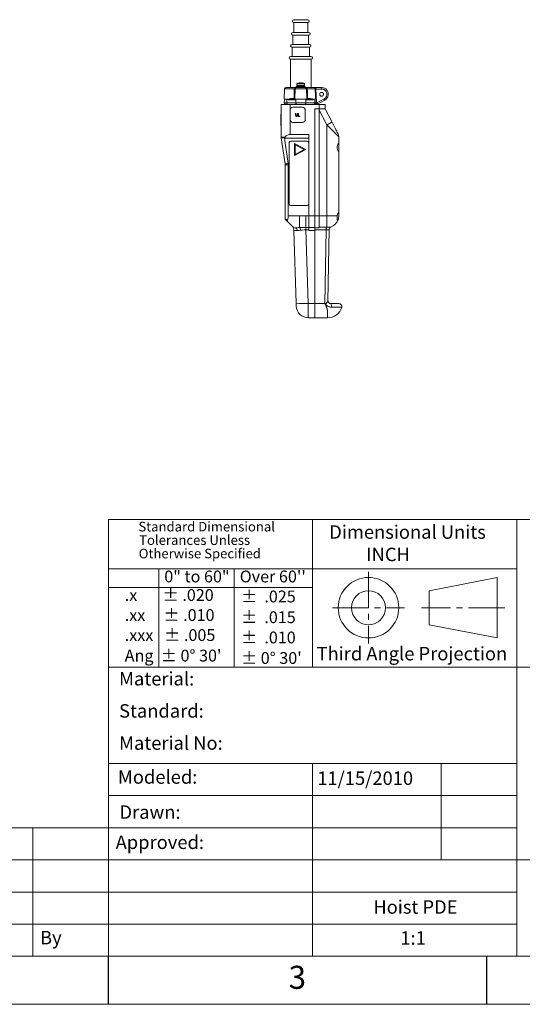
# Model space of a CAD drawing. Units: inches. Extents: x 0 to 130, y 0 to 86.
# Drawn here: x 77 to 98, y 0 to 41 of the extents above; entities that cross this region are included whole.
import ezdxf
from ezdxf.enums import TextEntityAlignment as Align

# ---------------------------------------------------------------- set-up
doc = ezdxf.new("R2010")
doc.units = ezdxf.units.IN
doc.header["$MEASUREMENT"] = 0
doc.linetypes.add('CENTER2', pattern=[1.125, 0.75, -0.125, 0.125, -0.125])
doc.layers.add('BORDER', color=7, linetype='Continuous')
doc.layers.add('FORMAT', color=7, linetype='Continuous')
doc.styles.add('CMCO STANDARD', font='Gothic.ttf')
doc.styles.add('SLDTEXTSTYLE0', font='TXT', dxfattribs={"width": 0.75})
doc.styles.get("Standard").update_dxf_attribs({"font": 'ARIAL.TTF'})
doc.styles.add('style1', font='GOTHICB.TTF', dxfattribs={"height": 0.5})

# ---------------------------------------------------------------- blocks, each defined once
blk = doc.blocks.new('B-SIZE_BORDER')
at = {"layer": 'BORDER', "linetype": 'Continuous', "lineweight": 15}
blk.add_line((16.2729, 0.4106), (0.5229, 0.4106), dxfattribs=at)
at = {"layer": 'BORDER'}
for p, q in [((10.3666, 0.4106), (10.3666, 0.1606)), ((12.3361, 0.4106), (12.3361, 0.1606)), ((12.3361, 0.4106), (12.3361, 0.1606))]:
    blk.add_line(p, q, dxfattribs=at)
at = {"layer": 'BORDER', "linetype": 'Continuous', "lineweight": 0}
blk.add_line((16.5229, 0.1606), (0.2729, 0.1606), dxfattribs=at)
at = {"layer": 'FORMAT', "lineweight": 15}
for p, q in [((10.3674, 2.6842), (16.2729, 2.6842)), ((10.3674, 0.4106), (10.3674, 2.6842)), ((11.4304, 1.9165), (11.4304, 2.6842)), ((12.4934, 2.6842), (12.4934, 0.4106)), ((11.4304, 2.4283), (10.3674, 2.4283)), ((10.6296, 1.9165), (10.6296, 2.4283)), ((11.0229, 2.4283), (11.0229, 1.9165)), ((11.4304, 2.4283), (12.4934, 2.4283)), ((12.0364, 2.314), (12.3907, 2.3829)), ((12.3907, 2.3829), (12.3907, 2.068)), ((11.4305, 2.3312), (10.3674, 2.3312)), ((12.0364, 2.314), (12.0364, 2.1369)), ((12.0364, 2.1369), (12.3907, 2.068)), ((12.4934, 1.9165), (10.3674, 1.9165)), ((11.0229, 1.9165), (10.6296, 1.9165)), ((16.2729, 1.9165), (12.4934, 1.9165)), ((12.4934, 1.4145), (10.3674, 1.4145)), ((11.4304, 0.4106), (11.4304, 1.4145)), ((12.0997, 0.9126), (12.0997, 1.4145)), ((12.4934, 1.2472), (10.3674, 1.2472)), ((10.3674, 1.0799), (6.2729, 1.0799)), ((9.9737, 0.4106), (9.9737, 1.0799)), ((12.4934, 1.0799), (10.3674, 1.0799)), ((6.2729, 0.9126), (10.3674, 0.9126)), ((12.4934, 0.9126), (10.3674, 0.9126)), ((12.4934, 0.9126), (16.2729, 0.9126)), ((6.2729, 0.7452), (10.3674, 0.7452)), ((12.4934, 0.7452), (10.3674, 0.7452)), ((6.2729, 0.5779), (10.3674, 0.5779)), ((12.4934, 0.5779), (10.3674, 0.5779))]:
    blk.add_line(p, q, dxfattribs=at)
at = {"layer": 'FORMAT', "linetype": 'CENTER2', "lineweight": 15, "ltscale": 0.25}
for p, q in [((11.7214, 2.4125), (11.7214, 2.0384)), ((11.5344, 2.2254), (11.9084, 2.2254)), ((12.4301, 2.2254), (11.997, 2.2254))]:
    blk.add_line(p, q, dxfattribs=at)
at = {"layer": 'FORMAT', "lineweight": 15}
for radius in [0.1575, 0.0886]:
    blk.add_circle((11.7214, 2.2254), radius, dxfattribs=at)
at = {"layer": 'BORDER', "insert": (11.351, 0.2856), "char_height": 0.12, "attachment_point": 5, "style": 'CMCO STANDARD'}
blk.add_mtext('3', dxfattribs=at)
at = {"layer": 'FORMAT', "lineweight": 15}
for s, p in [('0" to 60"', (10.6584, 2.3574)), ("Over 60''", (11.0511, 2.3574)), ('.x       ± .020', (10.4526, 2.2608)), ('±  .025', (11.0576, 2.2532)), ('.xx     ± .010', (10.4526, 2.1565)), ('±  .015', (11.0576, 2.1452)), ('.xxx   ± .005', (10.4526, 2.0523)), ('±  .010', (11.0576, 2.0398)), ("Ang  ± 0%%D 30'", (10.4526, 1.9454)), ("± 0%%D 30'", (11.0576, 1.9329))]:
    blk.add_text(s, height=0.0616, dxfattribs=at).set_placement(p)
at = {"layer": 'FORMAT', "lineweight": 15, "insert": (10.5231, 2.6726), "char_height": 0.05, "width": 0.760225, "attachment_point": 1, "line_spacing_factor": 0.84, "style": 'SLDTEXTSTYLE0'}
blk.add_mtext('\\pi0.012556;{\\fCentury Gothic|b0|i0|c0|p34;\\W1;Standard Dimensional\\P\\pi0.090633;Tolerances Unless\\P\\pi0.049215;Otherwise Specified}', dxfattribs=at)
at = {"layer": 'FORMAT', "lineweight": 15, "char_height": 0.07, "attachment_point": 1}
for s, insert in [('{\\fCentury Gothic|b0|i0|c0|p34;Dimensional Units\\P         INCH}', (11.5169, 2.6546)), ('{\\fCentury Gothic|b0|i0|c0|p34;Third Angle Projection}', (11.4511, 2.0214)), ('{\\fCentury Gothic|b0|i0|c0|p34;Material:}', (10.4231, 1.8906)), ('{\\fCentury Gothic|b0|i0|c0|p34;Standard:}', (10.4231, 1.7233)), ('{\\fCentury Gothic|b0|i0|c0|p34;Material No:}', (10.4231, 1.5559)), ('{\\fCentury Gothic|b0|i0|c0|p34;Modeled:}', (10.4171, 1.3791)), ('{\\fCentury Gothic|b0|i0|c0|p34;Drawn:}', (10.4251, 1.1963)), ('{\\fCentury Gothic|b0|i0|c0|p34;Approved:}', (10.4052, 1.0393)), ('By', (10.0115, 0.5427))]:
    blk.add_mtext(s, dxfattribs=dict(at, insert=insert))
at = {"layer": 'FORMAT', "style": 'style1'}
for tag, p in [('CURRENT_SHEET', (15.9046, 0.6213)), ('TOTAL_SHEET', (16.0838, 0.4635))]:
    blk.add_attdef(tag, p, '', height=0.12, dxfattribs=at)
blk = doc.blocks.new('DWG_TITLEBLOCK')
at = {"layer": 'FORMAT', "color": 7, "lineweight": 15}
for tag, p in [('MATERIAL', (-4.8482, 1.3965)), ('MATERIAL_STANDARD', (-4.8509, 1.2628)), ('MATERIAL_NO', (-4.8536, 1.0917))]:
    blk.add_attdef(tag, p, '', height=0.07, dxfattribs=at)
at = {"layer": 'FORMAT'}
for tag, p, height, style in [('DESCRIPTION_1', (-3.7087, 1.1826), 0.12, 'style1'), ('DESCRIPTION_2', (-3.7112, 0.9346), 0.12, 'CMCO STANDARD'), ('DESCRIPTION_3', (-3.7112, 0.6866), 0.12, 'CMCO STANDARD'), ('DRAWINGNO', (-3.2203, 0.094), 0.22, 'style1')]:
    blk.add_attdef(tag, p, '', height=height, dxfattribs=dict(at, style=style))
at = {"layer": 'FORMAT', "lineweight": 15}
blk.add_attdef('MODELED_DATE', (-4.8183, 0.8922), '', height=0.07, dxfattribs=at)
for tag, p in [('PROJECT', (-4.3073, 0.2565)), ('ORIGINAL_SCALE', (-4.3197, 0.0953))]:
    blk.add_attdef(tag, text='', height=0.07, dxfattribs=at).set_placement(p, align=Align.MIDDLE_CENTER)

msp = doc.modelspace()

# ---------------------------------------------------------------- linework, layer by layer
at = {"color": 7, "linetype": 'Continuous', "lineweight": 15}
for p, q in [((88.83955, 41.17262), (88.75358, 41.17262)), ((88.75358, 41.05262), (88.75358, 40.64262)), ((88.75358, 41.05262), (89.32858, 41.05262)), ((89.32858, 41.17262), (88.83955, 41.17262)), ((89.32858, 40.64262), (89.32858, 41.05262)), ((88.81151, 40.64262), (88.71357, 40.64262)), ((89.36858, 40.64262), (88.81151, 40.64262)), ((88.71357, 40.52262), (88.71357, 40.14262)), ((88.71357, 40.52262), (89.36858, 40.52262)), ((89.36858, 40.14262), (89.36858, 40.52262)), ((88.78697, 40.14262), (88.67858, 40.14262)), ((88.67858, 40.02262), (88.67858, 39.64262)), ((88.67858, 40.02262), (89.40358, 40.02262)), ((89.40358, 40.14262), (88.78697, 40.14262)), ((89.40358, 39.64262), (89.40358, 40.02262)), ((88.73966, 39.64262), (88.61107, 39.64262)), ((88.61107, 39.52262), (88.61107, 38.34562)), ((88.61107, 39.52262), (89.47108, 39.52262)), ((89.47108, 39.64262), (88.73966, 39.64262)), ((89.47108, 38.34562), (89.47108, 39.52262)), ((88.36859, 38.28772), (88.35357, 37.85762)), ((88.42856, 38.34562), (88.79442, 38.34562)), ((88.80609, 38.28772), (88.79188, 37.88076)), ((89.27606, 38.28772), (88.80609, 38.28772)), ((88.85358, 38.39462), (88.85358, 38.34562)), ((89.22858, 38.39462), (88.85358, 38.39462)), ((89.22858, 38.34562), (88.85358, 38.34562)), ((88.88008, 38.49769), (88.88008, 38.43462)), ((89.20208, 38.43462), (88.88008, 38.43462)), ((88.89458, 38.43462), (88.89458, 38.39462)), ((88.93787, 38.53264), (88.94051, 38.53264)), ((89.02, 38.54824), (89.02, 38.54832)), ((89.02386, 38.53264), (89.06425, 38.53264)), ((89.06067, 38.53264), (89.06094, 38.54832)), ((89.06187, 38.53264), (89.06215, 38.54832)), ((89.0789, 38.39462), (89.0789, 38.43462)), ((89.08431, 38.39462), (89.08431, 38.43462)), ((89.10693, 38.43462), (89.10693, 38.39462)), ((89.14283, 38.53264), (89.14428, 38.53264)), ((89.18758, 38.39462), (89.18758, 38.43462)), ((89.20208, 38.43462), (89.20208, 38.49769)), ((89.22858, 38.34562), (89.22858, 38.39462)), ((89.27606, 38.28772), (89.29027, 37.88076)), ((89.28773, 38.34562), (89.59068, 38.34562)), ((89.63813, 38.28772), (89.31187, 38.28772)), ((89.63816, 38.28692), (89.63813, 38.28772)), ((89.67056, 38.28562), (89.67056, 38.34562)), ((89.67056, 38.34562), (89.90858, 38.34562)), ((89.90858, 38.28562), (89.67056, 38.28562)), ((89.90858, 38.28562), (89.90858, 38.34562)), ((88.35357, 37.85762), (88.50992, 37.85762)), ((88.36101, 37.85762), (88.35574, 37.70672)), ((88.45801, 37.85762), (88.45349, 37.70672)), ((88.50927, 37.83488), (88.50992, 37.85762)), ((88.79919, 37.82867), (88.51022, 37.82867)), ((88.63676, 37.85762), (88.7621, 37.85762)), ((88.65368, 37.88658), (88.75694, 37.88658)), ((88.80196, 37.85762), (88.80135, 37.83893)), ((88.80196, 37.85762), (89.28019, 37.85762)), ((88.83311, 37.85762), (88.82859, 37.70672)), ((89.24904, 37.85762), (89.25356, 37.70672)), ((89.2808, 37.83893), (89.28019, 37.85762)), ((89.57193, 37.82867), (89.28296, 37.82867)), ((89.32005, 37.85762), (89.44539, 37.85762)), ((89.32521, 37.88658), (89.42847, 37.88658)), ((89.57223, 37.85762), (89.57288, 37.83488)), ((89.57223, 37.85762), (89.65481, 37.85762)), ((89.62414, 37.85762), (89.62866, 37.70672)), ((89.71297, 37.70462), (90.01574, 37.87349)), ((90.04496, 37.82109), (89.7422, 37.65222)), ((88.22108, 36.28349), (88.22108, 37.64462)), ((88.22108, 37.64462), (88.59608, 37.64462)), ((88.45349, 37.70672), (88.82859, 37.70672)), ((89.80108, 37.64462), (88.59608, 37.64462)), ((88.59608, 37.40462), (88.59608, 37.01462)), ((89.10608, 37.52462), (88.71608, 37.52462)), ((88.82859, 37.70672), (89.25356, 37.70672)), ((89.22608, 37.01462), (89.22608, 37.40462)), ((89.25356, 37.70672), (89.62866, 37.70672)), ((89.62108, 37.46162), (89.80108, 37.46162)), ((89.62108, 33.00463), (89.62108, 37.46162)), ((89.80608, 37.45962), (89.62108, 37.45962)), ((89.62866, 37.70672), (89.64115, 37.70672)), ((89.69383, 37.64462), (89.69383, 37.70462)), ((89.69383, 37.70462), (89.71297, 37.70462)), ((89.71297, 37.64462), (89.71297, 37.70462)), ((89.80108, 37.46162), (89.80108, 37.64462)), ((89.80108, 37.64462), (90.05908, 37.64462)), ((89.80108, 37.46162), (90.05908, 37.46162)), ((89.80608, 33.00463), (89.80608, 37.45962)), ((89.80608, 37.45962), (90.06108, 37.45962)), ((90.12108, 36.79072), (89.80608, 37.40947)), ((90.05908, 37.46162), (90.05908, 37.64462)), ((90.06108, 37.45962), (90.34387, 36.90414)), ((88.22108, 37.24473), (88.20983, 37.24473)), ((88.21107, 36.76975), (88.21107, 37.20544)), ((88.21107, 37.20544), (88.22108, 37.20544)), ((88.8271, 37.26962), (88.83832, 37.26962)), ((88.8271, 37.19413), (88.8271, 37.26962)), ((88.83832, 37.26962), (88.83832, 37.19473)), ((88.89601, 37.19473), (88.89601, 37.26962)), ((88.89601, 37.26962), (88.90723, 37.26962)), ((88.90723, 37.26962), (88.90723, 37.19413)), ((88.93928, 37.26962), (88.9505, 37.26962)), ((88.93928, 37.14462), (88.93928, 37.26962)), ((88.99858, 37.14462), (88.93928, 37.14462)), ((88.9505, 37.26962), (88.9505, 37.15744)), ((88.9505, 37.15744), (88.99858, 37.15744)), ((88.99858, 37.15744), (88.99858, 37.14462)), ((88.21107, 36.76975), (88.22108, 36.76975)), ((88.71608, 36.89462), (89.10608, 36.89462)), ((90.12108, 33.00463), (90.12108, 36.79072)), ((88.38824, 35.16328), (88.22391, 36.24597)), ((89.37108, 36.24462), (88.35689, 36.24462)), ((88.35689, 36.24462), (88.51804, 35.18298)), ((88.38626, 36.28764), (88.36855, 36.26422)), ((89.37108, 36.39462), (88.59608, 36.39462)), ((89.30808, 36.11962), (88.62408, 36.11962)), ((89.37108, 36.39462), (89.37108, 33.00463)), ((90.62108, 36.29965), (90.62108, 35.98918)), ((88.56108, 36.05662), (88.56108, 33.49262)), ((88.78108, 36.01362), (88.78108, 35.51362)), ((89.24983, 35.76362), (88.78108, 36.01362)), ((88.78108, 35.51362), (89.24983, 35.76362)), ((89.18608, 35.76362), (88.81108, 35.96362)), ((88.81108, 35.96362), (88.81108, 35.56362)), ((88.81108, 35.56362), (89.18608, 35.76362)), ((90.62108, 35.71807), (90.62108, 35.98918)), ((90.62108, 35.71807), (90.62108, 33.10918)), ((88.52235, 35.12576), (88.39108, 35.12576)), ((88.39108, 32.88948), (88.39108, 35.12576)), ((88.52235, 35.12576), (88.52235, 33.00463)), ((88.62408, 33.42962), (89.30808, 33.42962)), ((88.52235, 33.00463), (88.98736, 33.00463)), ((88.98736, 33.00463), (88.98736, 32.51585)), ((89.25069, 32.99897), (89.37108, 32.99897)), ((89.25069, 32.99897), (89.25069, 32.52336)), ((89.37108, 33.00463), (89.62108, 33.00463)), ((89.37108, 32.51126), (89.37108, 33.00463)), ((89.80608, 33.00463), (89.62108, 33.00463)), ((89.62108, 33.00463), (89.62108, 32.51126)), ((89.80608, 32.50547), (89.80608, 33.00463)), ((89.80608, 33.00463), (90.12108, 33.00463)), ((90.55863, 33.00463), (90.12108, 33.00463)), ((90.12108, 32.53153), (90.12108, 33.00463)), ((90.62108, 33.00463), (90.62108, 33.10918)), ((88.80758, 32.50462), (88.75108, 32.50462)), ((89.25069, 32.52336), (89.25359, 32.52336)), ((89.25359, 32.41399), (89.25125, 32.41401)), ((89.25359, 32.52336), (89.37108, 32.52336)), ((89.25359, 32.41399), (89.25359, 32.52336)), ((89.37108, 32.41399), (89.25359, 32.41399)), ((89.25359, 32.41399), (89.35149, 29.35474)), ((89.37108, 32.51126), (89.62108, 32.51126)), ((89.37108, 32.51126), (89.37108, 32.39762)), ((89.62108, 32.39762), (89.62108, 32.51126)), ((89.80608, 32.50547), (89.62108, 32.50547)), ((90.10023, 32.42308), (89.62108, 32.42308)), ((89.80608, 32.53179), (90.10023, 32.53179)), ((90.04667, 29.35476), (90.10023, 32.42308)), ((90.10023, 32.53179), (90.12108, 32.53153)), ((90.10023, 32.53179), (90.10023, 32.42308)), ((90.11065, 32.42293), (90.10023, 32.42308)), ((90.22023, 32.42673), (90.16822, 29.44742)), ((90.22023, 32.42673), (90.21869, 32.42631)), ((90.29531, 32.53596), (90.29779, 32.5369)), ((88.85175, 29.35866), (88.75479, 32.38846)), ((89.62108, 32.39762), (89.37108, 32.39762)), ((89.62108, 32.39762), (89.62108, 29.35474)), ((89.35149, 29.35474), (89.62108, 29.35474)), ((90.04667, 29.35476), (89.62108, 29.35476)), ((89.62108, 28.75462), (89.62108, 29.35476)), ((89.62108, 29.35474), (89.62108, 28.75462)), ((89.35533, 28.75462), (89.62108, 28.75462)), ((89.62108, 28.75462), (90.15613, 28.75462))]:
    msp.add_line(p, q, dxfattribs=at)
at = {"color": 8, "linetype": 'Continuous', "lineweight": 15}
for p, q in [((88.77028, 38.28772), (88.36859, 38.28772)), ((89.20208, 38.49769), (88.88008, 38.49769)), ((89.19421, 38.51088), (88.88794, 38.51088)), ((88.35574, 37.70672), (88.45349, 37.70672)), ((88.59608, 37.64462), (88.59608, 37.40462)), ((88.59608, 37.01462), (88.59608, 36.39462))]:
    msp.add_line(p, q, dxfattribs=at)
at = {"color": 7, "linetype": 'Continuous', "lineweight": 15, "flags": 128}
for points in [[(88.75694, 37.88658), (88.75997, 37.97753), (88.77028, 38.28772)], [(88.77028, 38.28772), (88.77088, 38.29912), (88.77235, 38.31003), (88.77463, 38.32004), (88.77764, 38.32878), (88.78126, 38.33594), (88.78537, 38.34125), (88.78981, 38.34452), (88.79442, 38.34562)], [(89.31187, 38.28772), (89.31127, 38.29912), (89.3098, 38.31003), (89.30752, 38.32004), (89.30451, 38.32878), (89.30089, 38.33594), (89.29678, 38.34125), (89.29234, 38.34452), (89.28773, 38.34562)], [(89.65481, 37.85762), (89.65017, 37.97753), (89.63816, 38.28692)], [(89.67056, 38.28562), (89.69191, 37.75254), (89.69383, 37.70462)], [(88.63676, 37.85762), (88.63999, 37.85817), (88.6431, 37.85981), (88.64598, 37.86246), (88.64852, 37.86604), (88.65062, 37.87042), (88.65222, 37.87542), (88.65325, 37.88088), (88.65368, 37.88658)], [(88.74453, 37.85762), (88.7469, 37.85817), (88.74918, 37.85981), (88.75129, 37.86246), (88.75316, 37.86604), (88.7547, 37.87042), (88.75588, 37.87542), (88.75663, 37.88088), (88.75694, 37.88658)], [(89.33762, 37.85762), (89.33525, 37.85817), (89.33297, 37.85981), (89.33086, 37.86246), (89.32899, 37.86604), (89.32745, 37.87042), (89.32627, 37.87542), (89.32552, 37.88088), (89.32521, 37.88658)], [(89.44539, 37.85762), (89.44216, 37.85817), (89.43905, 37.85981), (89.43617, 37.86246), (89.43363, 37.86604), (89.43153, 37.87042), (89.42993, 37.87542), (89.4289, 37.88088), (89.42847, 37.88658)], [(89.64115, 37.70672), (89.63889, 37.76453), (89.63524, 37.85762)], [(90.04496, 37.82109), (90.0444, 37.82209), (90.04274, 37.82508), (90.04004, 37.82992), (90.0364, 37.83644), (90.03197, 37.84438), (90.02692, 37.85343), (90.02144, 37.86326), (90.01574, 37.87349)], [(89.7422, 37.65222), (89.74164, 37.65323), (89.73998, 37.65621), (89.73727, 37.66105), (89.73364, 37.66757), (89.72921, 37.67551), (89.72416, 37.68457), (89.71868, 37.6944), (89.71297, 37.70462)], [(90.12108, 36.79072), (90.16454, 36.81285), (90.20633, 36.83412), (90.24485, 36.85373), (90.27861, 36.87092), (90.30632, 36.88503), (90.32691, 36.89551), (90.33959, 36.90196), (90.34387, 36.90414)], [(90.62108, 36.29965), (90.61599, 36.30465), (90.60082, 36.31954), (90.57589, 36.34403), (90.5417, 36.3776), (90.49895, 36.41959), (90.44851, 36.46914), (90.3914, 36.52523), (90.32878, 36.58672), (90.26194, 36.65237), (90.19223, 36.72083), (90.12108, 36.79072)], [(90.34387, 36.90414), (90.38728, 36.81887), (90.42937, 36.73619), (90.46887, 36.65861), (90.50456, 36.58849), (90.53538, 36.52796), (90.56037, 36.47886), (90.57879, 36.44269), (90.59007, 36.42053), (90.59387, 36.41307)], [(88.38626, 36.28764), (88.32991, 36.28623), (88.28368, 36.28506), (88.24935, 36.2842), (88.22821, 36.28367), (88.22108, 36.28349)], [(88.36855, 36.26422), (88.31885, 36.25795), (88.27837, 36.25284), (88.24845, 36.24907), (88.23009, 36.24675), (88.22391, 36.24597)], [(88.51804, 35.18298), (88.48909, 35.17858), (88.46328, 35.17467), (88.44092, 35.17127), (88.42225, 35.16844), (88.4075, 35.1662), (88.39685, 35.16458), (88.3904, 35.1636), (88.38824, 35.16328)], [(88.39108, 32.88948), (88.39708, 32.88443), (88.41491, 32.86946), (88.44398, 32.84503), (88.48337, 32.81194)], [(88.49799, 32.75771), (88.46002, 32.79568), (88.43184, 32.82386), (88.4145, 32.8412), (88.40865, 32.84705)], [(88.75108, 32.50462), (88.74541, 32.51028), (88.72856, 32.52714), (88.7009, 32.5548), (88.66305, 32.59265), (88.61587, 32.63983), (88.56043, 32.69527), (88.49799, 32.75771)], [(88.85559, 29.23863), (88.85557, 29.23914), (88.85544, 29.24317), (88.85519, 29.25109), (88.85482, 29.26266), (88.85434, 29.27749), (88.85378, 29.29511), (88.85314, 29.31495), (88.85246, 29.33636), (88.85175, 29.35866)], [(90.3166, 29.19944), (90.31832, 29.22669), (90.31825, 29.25427), (90.31639, 29.2807), (90.31284, 29.30458), (90.30779, 29.32465), (90.30149, 29.33984), (90.2943, 29.34935), (90.28659, 29.35266)]]:
    msp.add_lwpolyline(points, dxfattribs=at)
at = {"color": 8, "linetype": 'Continuous', "lineweight": 15, "flags": 128}
for points in [[(89.35149, 29.35474), (89.3521, 29.2598), (89.35269, 29.16765), (89.35325, 29.08047), (89.35376, 29.00028), (89.35422, 28.92897), (89.3546, 28.8682), (89.35492, 28.8194), (89.35514, 28.78369), (89.35528, 28.76193), (89.35533, 28.75462), (89.35533, 28.75462)], [(90.15613, 28.75462), (90.15613, 28.75463), (90.15625, 28.76185), (90.15662, 28.78291), (90.15722, 28.81733), (90.15804, 28.86435), (90.15907, 28.92291), (90.16027, 28.9917)]]:
    msp.add_lwpolyline(points, dxfattribs=at)
at = {"color": 7, "linetype": 'Continuous', "lineweight": 15}
msp.add_circle((89.90858, 38.06562), 0.08, dxfattribs=at)
for centre, radius, start, end in [((88.75358, 41.11262), 0.06, 90, 270), ((89.32858, 41.11262), 0.06, 270, 90), ((88.71358, 40.58262), 0.06, 90, 270), ((89.36858, 40.58262), 0.06, 270, 90), ((88.67858, 40.08262), 0.06, 90, 270), ((89.40358, 40.08262), 0.06, 270, 90), ((88.61108, 39.58262), 0.06, 90, 270), ((89.47108, 39.58262), 0.06, 270, 90), ((88.42856, 38.28562), 0.06, 90, 178), ((88.86606, 38.28562), 0.06, 90, 178), ((88.89508, 38.49769), 0.015, 118.396471, 180), ((89.04108, 38.22762), 0.322, 108.693634, 118.396471), ((89.04048, 38.22758), 0.3214, 93.652437, 108.34588), ((89.0417, 38.22739), 0.32158, 93.653128, 108.340938), ((88.95186, 38.52853), 0.07212, 3.26643, 15.927821), ((89.13029, 38.52853), 0.07212, 164.072179, 176.73357), ((88.99333, 38.5311), 0.07094, 1.240008, 14.046069), ((89.04167, 38.22758), 0.32139, 71.654074, 86.347608), ((89.04108, 38.22762), 0.322, 61.603529, 71.306366), ((89.18708, 38.49769), 0.015, 0, 61.603529), ((89.21609, 38.28562), 0.06, 2, 90), ((89.90858, 38.06562), 0.28, 299.150269, 90), ((89.90858, 38.06562), 0.22, 299.150269, 90), ((88.7621, 37.88762), 0.03, 270, 358), ((88.76281, 37.882), 0.0291, 290.39048, 357.567436), ((89.32005, 37.88762), 0.03, 182, 270), ((89.31934, 37.882), 0.0291, 182.432301, 249.609783), ((88.41571, 37.70462), 0.06, 178, 270), ((88.50976, 37.70097), 0.05656, 174.168774, 265.076672), ((88.71608, 37.40462), 0.12, 90, 180), ((88.88486, 37.70097), 0.05656, 174.168774, 265.076672), ((89.10608, 37.40462), 0.12, 0, 90), ((89.19729, 37.70097), 0.05656, 274.923403, 5.83099), ((89.57239, 37.70097), 0.05656, 274.923296, 5.830936), ((89.58446, 37.70141), 0.05694, 274.216017, 5.351221), ((89.71297, 37.70462), 0.06, 270, 299.150269), ((88.71608, 37.01462), 0.12, 180, 270), ((89.10608, 37.01462), 0.12, 270, 0), ((88.47108, 36.28349), 0.25, 180, 188.630802), ((88.62408, 36.05662), 0.063, 90, 180), ((89.30808, 36.05662), 0.063, 0, 90), ((90.37108, 36.29965), 0.25, 0, 26.980231), ((88.14108, 35.12576), 0.25, 0, 8.630802), ((88.14108, 35.12576), 0.38128, 0, 8.630802), ((88.62408, 33.49262), 0.063, 180, 270), ((89.30808, 33.49262), 0.063, 270, 0), ((88.45108, 32.88948), 0.06, 180, 225), ((90.12108, 33.00462), 0.5, 290.39359, 340.542422), ((88.63485, 32.38462), 0.12, 1.832725, 32.666169), ((88.78897, 32.40075), 0.10553, 354.531953, 79.842665), ((88.897, 32.4064), 0.14193, 359.233221, 50.457961), ((78.32905, 32.41268), 10.92221, 0.006961, 0.580605), ((90.72023, 32.41922), 0.60959, 169.383276, 179.651784), ((90.33697, 32.42525), 0.11829, 110.622363, 179.487919), ((90.34021, 32.42464), 0.12, 110.697818, 179), ((89.12725, 32.62926), 3.28219, 265.184977, 273.917515), ((89.35533, 29.25462), 0.5, 181.83284, 270.024448), ((90.1666, 29.35476), 0.60023, 269, 344.483859), ((90.62943, 29.22666), 0.12, 344.324, 89.001267)]:
    msp.add_arc(centre, radius, start, end, dxfattribs=at)
for centre, major_axis, ratio, start_param, end_param in [((88.76001, 37.82762), (0.00738, 0.02935), 0.84256254, 6.04825305, 6.49206302), ((89.32214, 37.82762), (-0.00738, 0.02935), 0.84256254, 6.0743076, 6.51811757), ((88.6755, 35.76962), (-0.14583, 0.61913), 0.58592465, 0.52063779, 0.57034139), ((88.59608, 35.76962), (0, 0.625), 0.6, 0, 0.59377873), ((89.25517, 32.38462), (0.50038, -0.00384), 0.00953445, 2.37720703, 3.14197101)]:
    msp.add_ellipse(centre, major_axis=major_axis, ratio=ratio, start_param=start_param, end_param=end_param, dxfattribs=at)
for points, knots in [([(88.80609, 38.28772), (88.80544, 38.28785), (88.80413, 38.28811), (88.79377, 38.28816), (88.78149, 38.28798), (88.77287, 38.28778), (88.77028, 38.28772)], [0, 0, 0, 0, 0.29166553, 0.58321879, 0.87474225, 1, 1, 1, 1]), ([(88.79442, 38.34562), (88.7996, 38.34562), (88.81684, 38.34562), (88.84138, 38.34562), (88.86209, 38.34562), (88.86473, 38.34562), (88.86606, 38.34562)], [0, 0, 0, 0, 0.12521108, 0.4167546, 0.70838077, 1, 1, 1, 1]), ([(89.21609, 38.34562), (89.21634, 38.34562), (89.21718, 38.34562), (89.22786, 38.34562), (89.25227, 38.34562), (89.27591, 38.34562), (89.28773, 38.34562)], [0, 0, 0, 0, 0.12520796, 0.41675103, 0.70837876, 1, 1, 1, 1]), ([(89.31187, 38.28772), (89.30596, 38.28785), (89.29413, 38.28811), (89.28192, 38.28816), (89.27659, 38.28798), (89.27618, 38.28778), (89.27606, 38.28772)], [0, 0, 0, 0, 0.29166944, 0.58322353, 0.87474954, 1, 1, 1, 1]), ([(89.31187, 38.28772), (89.31256, 38.26705), (89.317, 38.13334), (89.32145, 37.99963), (89.32521, 37.88658)], [0, 0, 0, 0, 0.15454893, 1, 1, 1, 1]), ([(89.63813, 38.28772), (89.63747, 38.2943), (89.63615, 38.30746), (89.62803, 38.32474), (89.61611, 38.33793), (89.60299, 38.34443), (89.59419, 38.34561), (89.59082, 38.34562), (89.59068, 38.34562)], [0, 0, 0, 0, 0.21247152, 0.42479892, 0.64111739, 0.86313913, 0.99461022, 1, 1, 1, 1]), ([(89.59068, 38.34562), (89.59227, 38.34562), (89.60405, 38.34562), (89.63006, 38.34562), (89.65706, 38.34562), (89.67056, 38.34562)], [0, 0, 0, 0, 0.0722617, 0.53613335, 1, 1, 1, 1]), ([(89.67056, 38.28562), (89.66374, 38.2859), (89.65226, 38.28636), (89.64224, 38.28676), (89.63816, 38.28692)], [0, 0, 0, 0, 0.59300685, 1, 1, 1, 1]), ([(88.50927, 37.83488), (88.50935, 37.83504), (88.51044, 37.83735), (88.51684, 37.84589), (88.54869, 37.8668), (88.5955, 37.88318), (88.64054, 37.88581), (88.65368, 37.88658)], [0, 0, 0, 0, 0.00292337, 0.04144401, 0.18678437, 0.76293251, 1, 1, 1, 1]), ([(88.51022, 37.82867), (88.5102, 37.82872), (88.51011, 37.82891), (88.50972, 37.82986), (88.50928, 37.8319), (88.50928, 37.83389), (88.50927, 37.83488)], [0, 0, 0, 0, 0.03242126, 0.11477274, 0.55956852, 1, 1, 1, 1]), ([(88.63676, 37.85762), (88.62591, 37.85724), (88.58849, 37.8559), (88.54845, 37.84781), (88.51914, 37.83757), (88.51237, 37.83285), (88.51075, 37.83076), (88.51029, 37.82946), (88.51024, 37.82892), (88.51022, 37.82867)], [0, 0, 0, 0, 0.23455961, 0.8089775, 0.9467594, 0.97843366, 0.99190623, 0.99636886, 1, 1, 1, 1]), ([(88.75694, 37.88658), (88.76281, 37.88651), (88.77454, 37.88638), (88.78654, 37.88637), (88.7916, 37.88645), (88.79198, 37.88655), (88.79209, 37.88658)], [0, 0, 0, 0, 0.29474615, 0.58952736, 0.88421152, 1, 1, 1, 1]), ([(88.79919, 37.82867), (88.79919, 37.82884), (88.7992, 37.82954), (88.79906, 37.83058), (88.79857, 37.83246), (88.79669, 37.83611), (88.79309, 37.83989), (88.78387, 37.84795), (88.77779, 37.85171), (88.77295, 37.85472)], [0, 0, 0, 0, 0.00595995, 0.02382313, 0.03748927, 0.08526565, 0.23036507, 0.38630442, 1, 1, 1, 1]), ([(88.79188, 37.88076), (88.79269, 37.87449), (88.79371, 37.86654), (88.79882, 37.85077), (88.80048, 37.84301), (88.80135, 37.83893)], [0, 0, 0, 0, 0.64057089, 0.81104769, 1, 1, 1, 1]), ([(88.80135, 37.83893), (88.8012, 37.83676), (88.80094, 37.8331), (88.79981, 37.82982), (88.79921, 37.82872), (88.79919, 37.82867)], [0, 0, 0, 0, 0.58038662, 0.98040399, 1, 1, 1, 1]), ([(89.2808, 37.83893), (89.28098, 37.83999), (89.28225, 37.84727), (89.28719, 37.86254), (89.29025, 37.87431), (89.29026, 37.8799), (89.29027, 37.88076)], [0, 0, 0, 0, 0.0457737, 0.31194291, 0.89361261, 1, 1, 1, 1]), ([(89.28296, 37.82867), (89.28294, 37.82872), (89.28277, 37.82903), (89.28202, 37.83061), (89.2811, 37.83402), (89.2809, 37.8373), (89.2808, 37.83893)], [0, 0, 0, 0, 0.01955748, 0.11736796, 0.56072809, 1, 1, 1, 1]), ([(89.3092, 37.85472), (89.30848, 37.85429), (89.30378, 37.8515), (89.29573, 37.8458), (89.28688, 37.83809), (89.28379, 37.8331), (89.28315, 37.83087), (89.28297, 37.82972), (89.28296, 37.82904), (89.28296, 37.82867)], [0, 0, 0, 0, 0.10212949, 0.65773537, 0.89088424, 0.95704493, 0.97647604, 0.98740332, 1, 1, 1, 1]), ([(89.29006, 37.88658), (89.29073, 37.88651), (89.29206, 37.88638), (89.30241, 37.88637), (89.31449, 37.88645), (89.32285, 37.88655), (89.32521, 37.88658)], [0, 0, 0, 0, 0.29473903, 0.5895198, 0.88420647, 1, 1, 1, 1]), ([(89.42847, 37.88658), (89.45962, 37.88302), (89.50391, 37.87797), (89.5443, 37.85932), (89.55978, 37.84932), (89.56675, 37.84341), (89.57087, 37.83885), (89.57258, 37.83548), (89.57288, 37.83488)], [0, 0, 0, 0, 0.570807021, 0.811620122, 0.88862511, 0.937924521, 0.989056926, 1, 1, 1, 1]), ([(89.57193, 37.82867), (89.57191, 37.82887), (89.57187, 37.82944), (89.57157, 37.8303), (89.57086, 37.83151), (89.56869, 37.83381), (89.56476, 37.83612), (89.55841, 37.83905), (89.5442, 37.84406), (89.50818, 37.85332), (89.47134, 37.85584), (89.44539, 37.85762)], [0, 0, 0, 0, 0.00290033, 0.00852622, 0.01409653, 0.02769782, 0.07180831, 0.1179305, 0.1924227, 0.43112701, 1, 1, 1, 1]), ([(89.57288, 37.83488), (89.57286, 37.83359), (89.57284, 37.83141), (89.57228, 37.82941), (89.57195, 37.82872), (89.57193, 37.82867)], [0, 0, 0, 0, 0.56895631, 0.96753272, 1, 1, 1, 1]), ([(89.64115, 37.70672), (89.645, 37.70657), (89.65271, 37.70626), (89.67046, 37.70555), (89.68489, 37.70498), (89.69272, 37.70467), (89.69383, 37.70462)], [0, 0, 0, 0, 0.31580018, 0.63184349, 0.94823573, 1, 1, 1, 1]), ([(88.21107, 37.21233), (88.21107, 37.21303), (88.21107, 37.2301), (88.21107, 37.24513), (88.21107, 37.24202), (88.21107, 37.24113)], [0, 0, 0, 0, 0.0296128, 0.7233216, 1, 1, 1, 1]), ([(88.82933, 37.16779), (88.82853, 37.17267), (88.8271, 37.1814), (88.8271, 37.19023), (88.8271, 37.19413)], [0, 0, 0, 0, 0.55950576, 1, 1, 1, 1]), ([(88.86839, 37.14142), (88.86364, 37.14174), (88.85416, 37.14239), (88.8422, 37.1486), (88.83343, 37.15734), (88.8307, 37.16431), (88.82933, 37.16779)], [0, 0, 0, 0, 0.28021647, 0.55992186, 0.77994982, 1, 1, 1, 1]), ([(88.83832, 37.19473), (88.83831, 37.19162), (88.83829, 37.18607), (88.83866, 37.18054), (88.83882, 37.1781)], [0, 0, 0, 0, 0.56010116, 1, 1, 1, 1]), ([(88.83882, 37.1781), (88.83961, 37.17428), (88.8412, 37.16665), (88.85191, 37.15682), (88.86175, 37.15522), (88.86777, 37.15424)], [0, 0, 0, 0, 0.28107155, 0.56082893, 1, 1, 1, 1]), ([(88.86777, 37.15424), (88.87121, 37.15461), (88.8781, 37.15535), (88.88644, 37.16064), (88.89212, 37.16759), (88.89386, 37.17275), (88.89473, 37.17532)], [0, 0, 0, 0, 0.279771163, 0.559355481, 0.779552318, 1, 1, 1, 1]), ([(88.90723, 37.19413), (88.90712, 37.18716), (88.90691, 37.17331), (88.89937, 37.15486), (88.88482, 37.14318), (88.87387, 37.14201), (88.86839, 37.14142)], [0, 0, 0, 0, 0.28164399, 0.56011802, 0.78008469, 1, 1, 1, 1]), ([(88.89473, 37.17532), (88.89521, 37.17893), (88.89605, 37.18537), (88.89602, 37.19187), (88.89601, 37.19473)], [0, 0, 0, 0, 0.55957283, 1, 1, 1, 1]), ([(90.62108, 35.98918), (90.62069, 35.997), (90.61992, 36.01264), (90.61201, 36.01557), (90.59895, 36.00294), (90.58217, 35.97396), (90.56573, 35.9302), (90.55615, 35.87704), (90.55704, 35.82445), (90.56596, 35.77792), (90.58029, 35.73761), (90.59724, 35.70645), (90.61176, 35.69131), (90.61999, 35.69464), (90.62073, 35.71059), (90.62108, 35.71807)], [0, 0, 0, 0, 0.07466652, 0.14933544, 0.22441309, 0.30382101, 0.38807447, 0.47020334, 0.54268273, 0.61055839, 0.68321134, 0.76429698, 0.84890835, 0.92911533, 1, 1, 1, 1]), ([(88.48337, 32.81194), (88.48202, 32.80634), (88.47932, 32.79515), (88.48334, 32.77798), (88.49047, 32.76569), (88.49636, 32.75944), (88.49799, 32.75771)], [0, 0, 0, 0, 0.286047526, 0.5711641, 0.880960236, 1, 1, 1, 1]), ([(88.48337, 32.81194), (88.49538, 32.84677), (88.51643, 32.90782), (88.52057, 32.97554), (88.52235, 33.00463)], [0, 0, 0, 0, 0.57042176, 1, 1, 1, 1]), ([(88.98736, 33.00463), (89.01955, 33.00401), (89.10733, 33.00234), (89.1951, 33.00028), (89.25069, 32.99897)], [0, 0, 0, 0, 0.36668165, 1, 1, 1, 1]), ([(90.55863, 33.00463), (90.55703, 32.98697), (90.55383, 32.95165), (90.55347, 32.90001), (90.55658, 32.85682), (90.563, 32.82615), (90.57188, 32.81171), (90.58224, 32.8141), (90.58912, 32.83013), (90.59252, 32.83807)], [0, 0, 0, 0, 0.14165203, 0.28337174, 0.4241855, 0.56568525, 0.70952372, 0.85621117, 1, 1, 1, 1]), ([(90.62108, 33.10918), (90.62069, 33.117), (90.61991, 33.13264), (90.61202, 33.13557), (90.59892, 33.12295), (90.58228, 33.09392), (90.56631, 33.05301), (90.56099, 33.0195), (90.55863, 33.00463)], [0, 0, 0, 0, 0.16400222, 0.3280097, 0.49291494, 0.66733145, 0.85239101, 1, 1, 1, 1]), ([(90.59252, 32.83807), (90.59524, 32.84606), (90.60162, 32.86483), (90.61241, 32.90746), (90.61991, 32.9577), (90.62072, 32.99044), (90.62108, 33.00463)], [0, 0, 0, 0, 0.21094449, 0.49530276, 0.78127706, 1, 1, 1, 1]), ([(88.73825, 32.45119), (88.7381, 32.45057), (88.73759, 32.44843), (88.74471, 32.4781), (88.74995, 32.49995), (88.7507, 32.50307), (88.75108, 32.50462)], [0, 0, 0, 0, 0.16858359, 0.5845766, 0.7926599, 1, 1, 1, 1]), ([(88.80758, 32.50462), (88.83501, 32.50548), (88.89068, 32.50721), (88.95482, 32.51294), (88.98736, 32.51585)], [0, 0, 0, 0, 0.49257083, 1, 1, 1, 1]), ([(89.03892, 32.4045), (89.01293, 32.40101), (88.96008, 32.39393), (88.91629, 32.39179), (88.89402, 32.3907)], [0, 0, 0, 0, 0.4915793, 1, 1, 1, 1]), ([(88.98736, 32.51585), (89.02954, 32.51815), (89.11512, 32.52281), (89.20508, 32.52318), (89.25069, 32.52336)], [0, 0, 0, 0, 0.4928834, 1, 1, 1, 1]), ([(89.25125, 32.41401), (89.20088, 32.41378), (89.12713, 32.41345), (89.06015, 32.40665), (89.03892, 32.4045)], [0, 0, 0, 0, 0.68292771, 1, 1, 1, 1]), ([(90.21869, 32.42631), (90.21521, 32.42529), (90.20827, 32.42324), (90.18209, 32.42171), (90.14859, 32.42149), (90.12296, 32.42246), (90.11065, 32.42293)], [0, 0, 0, 0, 0.25495753, 0.50981632, 0.76456688, 1, 1, 1, 1]), ([(90.12108, 32.53153), (90.14094, 32.53105), (90.18229, 32.53005), (90.23631, 32.53048), (90.27852, 32.53237), (90.28971, 32.53477), (90.29531, 32.53596)], [0, 0, 0, 0, 0.2354358, 0.49024287, 0.74512337, 1, 1, 1, 1]), ([(90.16027, 28.9917), (90.1572, 29.02361), (90.15166, 29.08136), (90.12058, 29.17274), (90.08618, 29.26134), (90.06013, 29.32276), (90.0468, 29.35446), (90.04667, 29.35476)], [0, 0, 0, 0, 0.28377206, 0.51342175, 0.74930137, 0.997587, 1, 1, 1, 1]), ([(90.16822, 29.44742), (90.16679, 29.44035), (90.16394, 29.42629), (90.14194, 29.40767), (90.11585, 29.38364), (90.09643, 29.35479), (90.08873, 29.32688), (90.08992, 29.30864), (90.09047, 29.30037)], [0, 0, 0, 0, 0.20414367, 0.406748, 0.6163849, 0.75149847, 0.88723012, 1, 1, 1, 1]), ([(90.09047, 29.30037), (90.09718, 29.26803), (90.11044, 29.20419), (90.14088, 29.11509), (90.15839, 29.04404), (90.15981, 29.00452), (90.16027, 28.9917)], [0, 0, 0, 0, 0.2887617, 0.57010128, 0.86054207, 1, 1, 1, 1]), ([(90.3166, 29.19944), (90.29034, 29.20145), (90.238, 29.20546), (90.18382, 29.22867), (90.13343, 29.25855), (90.11035, 29.28102), (90.09047, 29.30037)], [0, 0, 0, 0, 0.31538211, 0.62857803, 0.68013105, 1, 1, 1, 1]), ([(90.1687, 29.47474), (90.1697, 29.46108), (90.17141, 29.43778), (90.18451, 29.41181), (90.19941, 29.39133), (90.21132, 29.38012), (90.23199, 29.36609), (90.25481, 29.35547), (90.27628, 29.35358), (90.28659, 29.35266)], [0, 0, 0, 0, 0.23105012, 0.39405053, 0.44048424, 0.61590064, 0.63207936, 0.82342105, 1, 1, 1, 1]), ([(90.28659, 29.35266), (90.29276, 29.35256), (90.32505, 29.352), (90.38116, 29.35101), (90.44984, 29.34981), (90.5097, 29.34877), (90.55933, 29.3479), (90.59716, 29.34724), (90.62136, 29.34682), (90.63219, 29.34663), (90.63042, 29.34666), (90.63, 29.34667)], [0, 0, 0, 0, 0.03124292, 0.16335785, 0.29550127, 0.42806082, 0.56062551, 0.69328142, 0.82593948, 0.95853815, 1, 1, 1, 1])]:
    msp.add_open_spline(points, degree=3, knots=knots, dxfattribs=at)
at = {"color": 8, "linetype": 'Continuous', "lineweight": 15}
msp.add_open_spline([(90.74333, 29.19468), (90.74383, 29.19467), (90.74607, 29.19464), (90.73264, 29.19484), (90.70283, 29.19529), (90.65611, 29.19596), (90.59456, 29.19682), (90.52059, 29.19778), (90.43498, 29.19872), (90.36507, 29.19925), (90.32434, 29.19941), (90.3166, 29.19944)], degree=3, knots=[0, 0, 0, 0, 0.03915629, 0.17347605, 0.30407433, 0.43847152, 0.56903466, 0.70342478, 0.83395018, 0.9684441, 1, 1, 1, 1], dxfattribs=at)

# ---------------------------------------------------------------- block references
at = {"layer": 'FORMAT', "xscale": 8, "yscale": 8, "zscale": 8}
msp.add_blockref('B-SIZE_BORDER', (-1.91016, -1.1242), dxfattribs=at)
at = {"layer": 'FORMAT'}
ref = msp.add_blockref('DWG_TITLEBLOCK', (128.27288, 2.1606), dxfattribs=dict(at, xscale=8, yscale=8, zscale=8))
ref.add_attrib('DRAWINGNO', '00001479', (102.51018, 2.91224), dxfattribs={"height": 1.76, "style": 'style1'})
ref.add_attrib('DESCRIPTION_1', 'V1 LODESTAR - SINGLE REEVED', (98.60304, 11.62168), dxfattribs={"height": 0.96, "style": 'style1'})
ref.add_attrib('MODELED_DATE', '11/15/2010', (89.72681, 9.2983), dxfattribs={"lineweight": 15, "height": 0.56})
ref.add_attrib('PROJECT', 'Hoist PDE', dxfattribs={"lineweight": 15, "height": 0.56}).set_placement((93.81417, 4.21264), align=Align.MIDDLE_CENTER)
ref.add_attrib('ORIGINAL_SCALE', '1:1', dxfattribs={"lineweight": 15, "height": 0.56}).set_placement((93.71496, 2.92266), align=Align.MIDDLE_CENTER)

doc.saveas('drawing.dxf')
